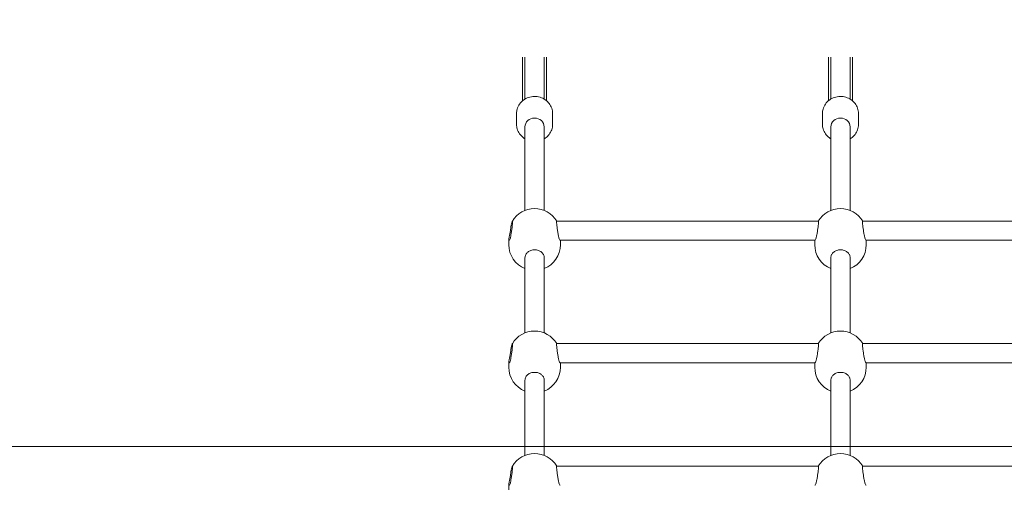
# Model space of a CAD drawing. Units: millimetres. Extents: x 3887 to 19305, y 2759 to 16272.
# Drawn here: x 12226 to 13047, y 12701 to 13090 of the extents above; entities that cross this region are included whole.
import ezdxf

# ---------------------------------------------------------------- set-up
doc = ezdxf.new("R2010")
doc.units = ezdxf.units.MM
doc.header["$LTSCALE"] = 60
doc.layers.add('Dimension (ISO)', color=7, linetype='Continuous', lineweight=18)
doc.layers.add('Visible (ISO)', color=7, linetype='Continuous', lineweight=18)
doc.layers.add('Fall Zone', color=5, linetype='Continuous', lineweight=20, true_color=0x0000ff)
doc.styles.add('Note Text (ISO)', font='tahoma.ttf')
doc.dimstyles.new('Aplay Dimension Styles M', dxfattribs={"dimscale": 60, "dimtxt": 2.5, "dimasz": 2.5, "dimexe": 3.175, "dimexo": 2, "dimgap": 0.762, "dimtad": 1, "dimdec": 1, "dimlfac": 0.001, "dimrnd": 1e-08, "dimzin": 0, "dimdsep": 46, "dimtxsty": 'Note Text (ISO)', "dimcen": 0.09, "dimdle": 10, "dimclrd": 256, "dimclre": 256, "dimclrt": 7, "dimadec": 0, "dimazin": 0, "dimtfac": 1.40208, "dimtofl": 0, "dimtmove": 0, "dimatfit": 3, "dimfxl": 1, "dimtolj": 1, "dimtzin": 0, "dimlwd": -1, "dimlwe": -1, "dimarcsym": 0})

# ---------------------------------------------------------------- blocks, each defined once
blk = doc.blocks.new('*D51')
at = {"layer": 'Defpoints', "color": 0, "transparency": 16777216}
for p in [(19297.27, 16068.17), (4678.19, 13283.72), (19297.27, 6468.17)]:
    blk.add_point(p, dxfattribs=at)
at = {"layer": 'Dimension (ISO)', "transparency": 16777216}
for p, q in [((4678.19, 13403.72), (4678.19, 16258.67)), ((19297.27, 6588.17), (19297.27, 16258.67)), ((4828.19, 16068.17), (19147.27, 16068.17))]:
    blk.add_line(p, q, dxfattribs=at)
for points in [[(4828.19, 16093.17), (4828.19, 16043.17), (4678.19, 16068.17)], [(19147.27, 16093.17), (19147.27, 16043.17), (19297.27, 16068.17)]]:
    blk.add_solid(points, dxfattribs=at)
at = {"layer": 'Dimension (ISO)', "color": 7, "transparency": 16777216, "insert": (11987.73, 16269.83), "char_height": 150, "attachment_point": 2, "style": 'Note Text (ISO)'}
blk.add_mtext('\\A1;14.6 m', dxfattribs=at)
blk = doc.blocks.new('*D52')
at = {"layer": 'Defpoints', "color": 0, "transparency": 16777216}
for p in [(6678.19, 15443.72), (4088.19, 2758.72), (15488.19, 2758.72)]:
    blk.add_point(p, dxfattribs=at)
at = {"layer": 'Dimension (ISO)', "transparency": 16777216}
for p, q in [((6558.19, 15443.72), (3897.69, 15443.72)), ((4088.19, 15293.72), (4088.19, 2908.72)), ((15368.19, 2758.72), (3897.69, 2758.72))]:
    blk.add_line(p, q, dxfattribs=at)
for points in [[(4063.19, 15293.72), (4113.19, 15293.72), (4088.19, 15443.72)], [(4063.19, 2908.72), (4113.19, 2908.72), (4088.19, 2758.72)]]:
    blk.add_solid(points, dxfattribs=at)
at = {"layer": 'Dimension (ISO)', "color": 7, "transparency": 16777216, "insert": (3889.25, 9101.22), "char_height": 150, "attachment_point": 2, "rotation": 90, "style": 'Note Text (ISO)'}
blk.add_mtext('\\A1;12.7 m', dxfattribs=at)

msp = doc.modelspace()

# ---------------------------------------------------------------- linework, layer by layer
at = {"layer": 'Fall Zone', "color": 9, "true_color": 0xc0c0c0}
msp.add_line((12088.19, 12733.72), (13988.19, 12733.72), dxfattribs=at)
at = {"layer": 'Fall Zone'}
for centre, radius, start, end in [((12538.19, 12283.72), 2108, 0, 90), ((12513.19, 12308.72), 1670, 90, 180)]:
    msp.add_arc(centre, radius, start, end, dxfattribs=at)
at = {"layer": 'Visible (ISO)'}
for p, q in [((12645.69, 13052.04), (12645.69, 13058.52)), ((12647.69, 13052.04), (12647.69, 13058.52)), ((12663.69, 13058.52), (12663.69, 13052.04)), ((12665.69, 13058.52), (12665.69, 13052.04)), ((12900.69, 13052.04), (12900.69, 13058.52)), ((12902.69, 13052.04), (12902.69, 13058.52)), ((12918.69, 13058.52), (12918.69, 13052.04)), ((12920.69, 13058.52), (12920.69, 13052.04)), ((12645.69, 13052.04), (12645.69, 13024.31)), ((12647.69, 13052.04), (12647.69, 13024.31)), ((12663.69, 13024.31), (12663.69, 13052.04)), ((12665.69, 13024.31), (12665.69, 13052.04)), ((12900.69, 13052.04), (12900.69, 13024.31)), ((12902.69, 13052.04), (12902.69, 13024.31)), ((12918.69, 13024.31), (12918.69, 13052.04)), ((12920.69, 13024.31), (12920.69, 13052.04)), ((12645.69, 13022.04), (12645.69, 13024.31)), ((12647.69, 13023.46), (12647.69, 13024.31)), ((12663.69, 13024.31), (12663.69, 13023.46)), ((12665.69, 13024.31), (12665.69, 13022.04)), ((12900.69, 13022.04), (12900.69, 13024.31)), ((12902.69, 13023.46), (12902.69, 13024.31)), ((12918.69, 13024.31), (12918.69, 13023.46)), ((12920.69, 13024.31), (12920.69, 13022.04)), ((12640.69, 13011.48), (12640.69, 13002.27)), ((12670.69, 13011.48), (12670.69, 13002.27)), ((12895.69, 13011.48), (12895.69, 13002.27)), ((12925.69, 13011.48), (12925.69, 13002.27)), ((12647.69, 12930.65), (12647.69, 13000.26)), ((12663.69, 12930.65), (12663.69, 13000.26)), ((12902.69, 12930.65), (12902.69, 13000.26)), ((12918.69, 12930.65), (12918.69, 13000.26)), ((12674.13, 12921.67), (12892.25, 12921.67)), ((12929.13, 12921.67), (13147.25, 12921.67)), ((12634.19, 12906.34), (12634.19, 12901.99)), ((12676.95, 12905.67), (12889.43, 12905.67)), ((12677.19, 12905.67), (12677.19, 12901.99)), ((12889.19, 12905.67), (12889.19, 12901.99)), ((12931.95, 12905.67), (13144.43, 12905.67)), ((12932.19, 12905.67), (12932.19, 12901.99)), ((12647.69, 12828.5), (12647.69, 12891.12)), ((12663.69, 12828.5), (12663.69, 12891.12)), ((12902.69, 12828.5), (12902.69, 12891.12)), ((12918.69, 12828.5), (12918.69, 12891.12)), ((12674.13, 12819.52), (12892.25, 12819.52)), ((12929.13, 12819.52), (13147.25, 12819.52)), ((12634.19, 12799.84), (12634.19, 12804.19)), ((12676.95, 12803.52), (12889.43, 12803.52)), ((12677.19, 12799.84), (12677.19, 12803.52)), ((12889.19, 12799.84), (12889.19, 12803.52)), ((12931.95, 12803.52), (13144.43, 12803.52)), ((12932.19, 12799.84), (12932.19, 12803.52)), ((12647.69, 12726.35), (12647.69, 12788.97)), ((12663.69, 12726.35), (12663.69, 12788.97)), ((12902.69, 12726.35), (12902.69, 12788.97)), ((12918.69, 12726.35), (12918.69, 12788.97)), ((12674.13, 12717.38), (12892.25, 12717.38)), ((12929.13, 12717.38), (13147.25, 12717.38)), ((12634.19, 12697.69), (12634.19, 12702.05))]:
    msp.add_line(p, q, dxfattribs=at)
for centre, start, end in [((12655.69, 12910.69), 30.70369, 149.62627), ((12910.69, 12910.69), 30.70369, 149.29631), ((12655.69, 12901.99), 180, 248.15524), ((12655.69, 12901.99), 291.84476, 0), ((12910.69, 12901.99), 180, 248.15524), ((12910.69, 12901.99), 291.84476, 0), ((12655.69, 12808.54), 30.70369, 149.62627), ((12910.69, 12808.54), 30.70369, 149.29631), ((12655.69, 12799.84), 180, 248.15524), ((12655.69, 12799.84), 291.84476, 0), ((12910.69, 12799.84), 180, 248.15524), ((12910.69, 12799.84), 291.84476, 0), ((12655.69, 12706.4), 30.70369, 149.62627), ((12910.69, 12706.4), 30.70369, 149.29631)]:
    msp.add_arc(centre, 21.5, start, end, dxfattribs=at)
for centre in [(12655.69, 13000.26), (12910.69, 13000.26)]:
    msp.add_ellipse(centre, major_axis=(-8, 0), ratio=0.916265, start_param=3.141593, end_param=6.283185, dxfattribs=at)
for points, knots in [([(12670.69, 13011.48), (12670.69, 13012.96), (12670.44, 13014.44), (12669.48, 13017.26), (12668.76, 13018.59), (12666.92, 13021), (12665.79, 13022.06), (12663.22, 13023.83), (12661.77, 13024.52), (12658.71, 13025.44), (12657.09, 13025.66), (12653.85, 13025.62), (12652.23, 13025.35), (12649.16, 13024.32), (12647.71, 13023.58), (12645.15, 13021.68), (12644.04, 13020.53), (12642.27, 13017.98), (12641.6, 13016.58), (12640.86, 13013.93), (12640.69, 13012.7), (12640.69, 13011.48)], [2.00638, 2.00638, 2.00638, 2.00638, 2.310391, 2.310391, 2.617847, 2.617847, 2.933828, 2.933828, 3.259342, 3.259342, 3.591634, 3.591634, 3.926161, 3.926161, 4.257992, 4.257992, 4.582478, 4.582478, 4.897025, 4.897025, 5.147972, 5.147972, 5.147972, 5.147972]), ([(12925.69, 13011.48), (12925.69, 13012.96), (12925.44, 13014.44), (12924.48, 13017.26), (12923.76, 13018.59), (12921.92, 13021), (12920.79, 13022.06), (12918.22, 13023.83), (12916.77, 13024.52), (12913.71, 13025.44), (12912.09, 13025.66), (12908.85, 13025.62), (12907.23, 13025.35), (12904.16, 13024.32), (12902.71, 13023.58), (12900.15, 13021.68), (12899.04, 13020.53), (12897.27, 13017.98), (12896.6, 13016.58), (12895.86, 13013.93), (12895.69, 13012.7), (12895.69, 13011.48)], [2.298577, 2.298577, 2.298577, 2.298577, 2.602588, 2.602588, 2.910044, 2.910044, 3.226025, 3.226025, 3.551539, 3.551539, 3.883831, 3.883831, 4.218358, 4.218358, 4.550189, 4.550189, 4.874675, 4.874675, 5.189221, 5.189221, 5.440169, 5.440169, 5.440169, 5.440169]), ([(12647.69, 12990.28), (12647.25, 12990.55), (12646.83, 12990.83), (12645.15, 12992.07), (12644.04, 12993.21), (12642.27, 12995.77), (12641.6, 12997.17), (12640.86, 12999.82), (12640.69, 13001.04), (12640.69, 13002.27)], [6.4233093, 6.4233093, 6.4233093, 6.4233093, 6.5284185, 6.5284185, 6.8529041, 6.8529041, 7.1674506, 7.1674506, 7.4183984, 7.4183984, 7.4183984, 7.4183984]), ([(12670.69, 13002.27), (12670.69, 13000.79), (12670.44, 12999.31), (12669.48, 12996.49), (12668.76, 12995.16), (12666.92, 12992.75), (12665.79, 12991.68), (12664.25, 12990.63), (12663.97, 12990.45), (12663.69, 12990.28)], [4.2768057, 4.2768057, 4.2768057, 4.2768057, 4.5808175, 4.5808175, 4.8882735, 4.8882735, 5.2042537, 5.2042537, 5.2718948, 5.2718948, 5.2718948, 5.2718948]), ([(12902.69, 12990.28), (12902.25, 12990.55), (12901.83, 12990.83), (12900.15, 12992.07), (12899.04, 12993.21), (12897.27, 12995.77), (12896.6, 12997.17), (12895.86, 12999.82), (12895.69, 13001.04), (12895.69, 13002.27)], [6.1311124, 6.1311124, 6.1311124, 6.1311124, 6.2362215, 6.2362215, 6.5607071, 6.5607071, 6.8752537, 6.8752537, 7.1262015, 7.1262015, 7.1262015, 7.1262015]), ([(12925.69, 13002.27), (12925.69, 13000.79), (12925.44, 12999.31), (12924.48, 12996.49), (12923.76, 12995.16), (12921.92, 12992.75), (12920.79, 12991.68), (12919.25, 12990.63), (12918.97, 12990.45), (12918.69, 12990.28)], [3.9846088, 3.9846088, 3.9846088, 3.9846088, 4.2886206, 4.2886206, 4.5960766, 4.5960766, 4.9120568, 4.9120568, 4.9796979, 4.9796979, 4.9796979, 4.9796979]), ([(12635.47, 12913.62), (12635.48, 12913.68), (12635.49, 12913.75), (12635.66, 12914.89), (12635.84, 12915.95), (12636, 12916.87), (12636.17, 12917.79), (12636.35, 12918.7), (12636.68, 12920.18), (12636.84, 12920.76), (12637.08, 12921.49), (12637.19, 12921.69), (12637.33, 12921.64), (12637.37, 12921.4), (12637.37, 12920.6), (12637.33, 12919.98), (12637.19, 12918.45), (12637.08, 12917.53), (12636.84, 12915.66), (12636.68, 12914.59), (12636.35, 12912.45), (12636.17, 12911.38), (12635.84, 12909.54), (12635.66, 12908.64), (12635.49, 12907.85), (12635.48, 12907.81), (12635.47, 12907.76)], [-0.324549, -0.324549, -0.324549, -0.324549, -0.305445, -0.305445, 0, 0, 0, 0.30587, 0.30587, 0.611741, 0.611741, 0.912908, 0.912908, 1.214075, 1.214075, 1.515242, 1.515242, 1.816409, 1.816409, 2.12228, 2.12228, 2.42815, 2.42815, 2.733595, 2.733595, 2.752699, 2.752699, 2.752699, 2.752699]), ([(12675.91, 12907.76), (12675.9, 12907.81), (12675.89, 12907.85), (12675.72, 12908.64), (12675.55, 12909.54), (12675.21, 12911.38), (12675.03, 12912.45), (12674.7, 12914.59), (12674.54, 12915.66), (12674.3, 12917.53), (12674.19, 12918.45), (12674.05, 12919.98), (12674.01, 12920.6), (12674.01, 12921.4), (12674.05, 12921.64), (12674.12, 12921.67), (12674.13, 12921.67), (12674.13, 12921.67)], [-2.752699, -2.752699, -2.752699, -2.752699, -2.733595, -2.733595, -2.42815, -2.42815, -2.12228, -2.12228, -1.816409, -1.816409, -1.515242, -1.515242, -1.214075, -1.214075, -0.912908, -0.912908, -0.897675, -0.897675, -0.897675, -0.897675]), ([(12892.25, 12921.67), (12892.25, 12921.67), (12892.26, 12921.67), (12892.33, 12921.64), (12892.37, 12921.4), (12892.37, 12920.6), (12892.33, 12919.98), (12892.19, 12918.45), (12892.08, 12917.53), (12891.84, 12915.66), (12891.68, 12914.59), (12891.35, 12912.45), (12891.17, 12911.38), (12890.84, 12909.54), (12890.66, 12908.64), (12890.49, 12907.85), (12890.48, 12907.81), (12890.47, 12907.76)], [0.897675, 0.897675, 0.897675, 0.897675, 0.912908, 0.912908, 1.214075, 1.214075, 1.515242, 1.515242, 1.816409, 1.816409, 2.12228, 2.12228, 2.42815, 2.42815, 2.733595, 2.733595, 2.752699, 2.752699, 2.752699, 2.752699]), ([(12930.91, 12907.76), (12930.9, 12907.81), (12930.89, 12907.85), (12930.72, 12908.64), (12930.55, 12909.54), (12930.21, 12911.38), (12930.03, 12912.45), (12929.7, 12914.59), (12929.54, 12915.66), (12929.3, 12917.53), (12929.19, 12918.45), (12929.05, 12919.98), (12929.01, 12920.6), (12929.01, 12921.4), (12929.05, 12921.64), (12929.12, 12921.67), (12929.13, 12921.67), (12929.13, 12921.67)], [-2.752699, -2.752699, -2.752699, -2.752699, -2.733595, -2.733595, -2.42815, -2.42815, -2.12228, -2.12228, -1.816409, -1.816409, -1.515242, -1.515242, -1.214075, -1.214075, -0.912908, -0.912908, -0.897675, -0.897675, -0.897675, -0.897675]), ([(12635.47, 12907.76), (12635.32, 12907.09), (12635.13, 12906.56), (12634.76, 12905.86), (12634.55, 12905.65), (12634.27, 12905.69), (12634.19, 12905.93), (12634.19, 12906.74), (12634.27, 12907.36), (12634.55, 12908.9), (12634.76, 12909.82), (12635.13, 12911.62), (12635.32, 12912.62), (12635.47, 12913.62)], [2.759221, 2.759221, 2.759221, 2.759221, 3.045721, 3.045721, 3.350158, 3.350158, 3.654594, 3.654594, 3.959031, 3.959031, 4.263468, 4.263468, 4.549968, 4.549968, 4.549968, 4.549968]), ([(12676.95, 12905.67), (12676.81, 12905.67), (12676.62, 12905.87), (12676.25, 12906.56), (12676.06, 12907.09), (12675.91, 12907.76)], [1.5360554, 1.5360554, 1.5360554, 1.5360554, 1.8270716, 1.8270716, 2.1135717, 2.1135717, 2.1135717, 2.1135717]), ([(12890.47, 12907.76), (12890.32, 12907.09), (12890.13, 12906.56), (12889.76, 12905.87), (12889.57, 12905.67), (12889.43, 12905.67)], [2.7592208, 2.7592208, 2.7592208, 2.7592208, 3.045721, 3.045721, 3.3367372, 3.3367372, 3.3367372, 3.3367372]), ([(12931.95, 12905.67), (12931.81, 12905.67), (12931.62, 12905.87), (12931.25, 12906.56), (12931.06, 12907.09), (12930.91, 12907.76)], [1.5360554, 1.5360554, 1.5360554, 1.5360554, 1.8270716, 1.8270716, 2.1135717, 2.1135717, 2.1135717, 2.1135717]), ([(12648.38, 12893.89), (12648.79, 12894.67), (12649.37, 12895.35), (12650.74, 12896.45), (12651.63, 12896.93), (12653.6, 12897.57), (12654.68, 12897.73), (12656.71, 12897.73), (12657.78, 12897.57), (12659.75, 12896.93), (12660.64, 12896.45), (12662.01, 12895.35), (12662.59, 12894.67), (12663, 12893.89)], [2.759221, 2.759221, 2.759221, 2.759221, 3.045721, 3.045721, 3.350158, 3.350158, 3.654594, 3.654594, 3.959031, 3.959031, 4.263468, 4.263468, 4.549968, 4.549968, 4.549968, 4.549968]), ([(12903.38, 12893.89), (12903.79, 12894.67), (12904.37, 12895.35), (12905.74, 12896.45), (12906.63, 12896.93), (12908.6, 12897.57), (12909.68, 12897.73), (12911.71, 12897.73), (12912.78, 12897.57), (12914.75, 12896.93), (12915.64, 12896.45), (12917.01, 12895.35), (12917.59, 12894.67), (12918, 12893.89)], [2.759221, 2.759221, 2.759221, 2.759221, 3.045721, 3.045721, 3.350158, 3.350158, 3.654594, 3.654594, 3.959031, 3.959031, 4.263468, 4.263468, 4.549968, 4.549968, 4.549968, 4.549968]), ([(12647.69, 12891.12), (12647.69, 12891.97), (12647.89, 12892.89), (12648.33, 12893.78), (12648.35, 12893.83), (12648.38, 12893.89)], [7.2825708, 7.2825708, 7.2825708, 7.2825708, 7.5880163, 7.5880163, 7.6071198, 7.6071198, 7.6071198, 7.6071198]), ([(12663, 12893.89), (12663.03, 12893.83), (12663.05, 12893.78), (12663.49, 12892.89), (12663.69, 12891.97), (12663.69, 12891.12)], [4.529872, 4.529872, 4.529872, 4.529872, 4.5489755, 4.5489755, 4.854421, 4.854421, 4.854421, 4.854421]), ([(12902.69, 12891.12), (12902.69, 12891.97), (12902.89, 12892.89), (12903.33, 12893.78), (12903.35, 12893.83), (12903.38, 12893.89)], [7.2825708, 7.2825708, 7.2825708, 7.2825708, 7.5880163, 7.5880163, 7.6071198, 7.6071198, 7.6071198, 7.6071198]), ([(12918, 12893.89), (12918.03, 12893.83), (12918.05, 12893.78), (12918.49, 12892.89), (12918.69, 12891.97), (12918.69, 12891.12)], [4.529872, 4.529872, 4.529872, 4.529872, 4.5489755, 4.5489755, 4.854421, 4.854421, 4.854421, 4.854421]), ([(12635.47, 12811.47), (12635.48, 12811.54), (12635.49, 12811.61), (12635.66, 12812.74), (12635.84, 12813.81), (12636, 12814.73), (12636.17, 12815.65), (12636.35, 12816.55), (12636.68, 12818.03), (12636.84, 12818.61), (12637.08, 12819.34), (12637.19, 12819.54), (12637.33, 12819.5), (12637.37, 12819.25), (12637.37, 12818.45), (12637.33, 12817.84), (12637.19, 12816.31), (12637.08, 12815.39), (12636.84, 12813.52), (12636.68, 12812.44), (12636.35, 12810.3), (12636.17, 12809.24), (12635.84, 12807.4), (12635.66, 12806.49), (12635.49, 12805.71), (12635.48, 12805.66), (12635.47, 12805.62)], [4.529872, 4.529872, 4.529872, 4.529872, 4.548976, 4.548976, 4.854421, 4.854421, 4.854421, 5.160291, 5.160291, 5.466161, 5.466161, 5.767329, 5.767329, 6.068496, 6.068496, 6.369663, 6.369663, 6.67083, 6.67083, 6.976701, 6.976701, 7.282571, 7.282571, 7.588016, 7.588016, 7.60712, 7.60712, 7.60712, 7.60712]), ([(12675.91, 12805.62), (12675.9, 12805.66), (12675.89, 12805.71), (12675.72, 12806.49), (12675.55, 12807.4), (12675.21, 12809.24), (12675.03, 12810.3), (12674.7, 12812.44), (12674.54, 12813.52), (12674.3, 12815.39), (12674.19, 12816.31), (12674.05, 12817.84), (12674.01, 12818.45), (12674.01, 12819.25), (12674.05, 12819.5), (12674.12, 12819.52), (12674.13, 12819.52), (12674.13, 12819.52)], [2.101722, 2.101722, 2.101722, 2.101722, 2.120826, 2.120826, 2.426271, 2.426271, 2.732141, 2.732141, 3.038012, 3.038012, 3.339179, 3.339179, 3.640346, 3.640346, 3.941513, 3.941513, 3.956746, 3.956746, 3.956746, 3.956746]), ([(12892.25, 12819.52), (12892.25, 12819.52), (12892.26, 12819.52), (12892.33, 12819.5), (12892.37, 12819.25), (12892.37, 12818.45), (12892.33, 12817.84), (12892.19, 12816.31), (12892.08, 12815.39), (12891.84, 12813.52), (12891.68, 12812.44), (12891.35, 12810.3), (12891.17, 12809.24), (12890.84, 12807.4), (12890.66, 12806.49), (12890.49, 12805.71), (12890.48, 12805.66), (12890.47, 12805.62)], [5.752096, 5.752096, 5.752096, 5.752096, 5.767329, 5.767329, 6.068496, 6.068496, 6.369663, 6.369663, 6.67083, 6.67083, 6.976701, 6.976701, 7.282571, 7.282571, 7.588016, 7.588016, 7.60712, 7.60712, 7.60712, 7.60712]), ([(12930.91, 12805.62), (12930.9, 12805.66), (12930.89, 12805.71), (12930.72, 12806.49), (12930.55, 12807.4), (12930.21, 12809.24), (12930.03, 12810.3), (12929.7, 12812.44), (12929.54, 12813.52), (12929.3, 12815.39), (12929.19, 12816.31), (12929.05, 12817.84), (12929.01, 12818.45), (12929.01, 12819.25), (12929.05, 12819.5), (12929.12, 12819.52), (12929.13, 12819.52), (12929.13, 12819.52)], [2.101722, 2.101722, 2.101722, 2.101722, 2.120826, 2.120826, 2.426271, 2.426271, 2.732141, 2.732141, 3.038012, 3.038012, 3.339179, 3.339179, 3.640346, 3.640346, 3.941513, 3.941513, 3.956746, 3.956746, 3.956746, 3.956746]), ([(12635.47, 12805.62), (12635.32, 12804.94), (12635.13, 12804.41), (12634.76, 12803.71), (12634.55, 12803.5), (12634.27, 12803.54), (12634.19, 12803.79), (12634.19, 12804.6), (12634.27, 12805.22), (12634.55, 12806.76), (12634.76, 12807.68), (12635.13, 12809.48), (12635.32, 12810.47), (12635.47, 12811.47)], [2.759221, 2.759221, 2.759221, 2.759221, 3.045721, 3.045721, 3.350158, 3.350158, 3.654594, 3.654594, 3.959031, 3.959031, 4.263468, 4.263468, 4.549968, 4.549968, 4.549968, 4.549968]), ([(12676.95, 12803.52), (12676.81, 12803.52), (12676.62, 12803.73), (12676.25, 12804.41), (12676.06, 12804.94), (12675.91, 12805.62)], [1.5360554, 1.5360554, 1.5360554, 1.5360554, 1.8270716, 1.8270716, 2.1135717, 2.1135717, 2.1135717, 2.1135717]), ([(12890.47, 12805.62), (12890.32, 12804.94), (12890.13, 12804.41), (12889.76, 12803.73), (12889.57, 12803.52), (12889.43, 12803.52)], [2.7592208, 2.7592208, 2.7592208, 2.7592208, 3.045721, 3.045721, 3.3367372, 3.3367372, 3.3367372, 3.3367372]), ([(12931.95, 12803.52), (12931.81, 12803.52), (12931.62, 12803.73), (12931.25, 12804.41), (12931.06, 12804.94), (12930.91, 12805.62)], [1.5360554, 1.5360554, 1.5360554, 1.5360554, 1.8270716, 1.8270716, 2.1135717, 2.1135717, 2.1135717, 2.1135717]), ([(12647.69, 12788.97), (12647.69, 12789.83), (12647.89, 12790.74), (12648.33, 12791.64), (12648.35, 12791.69), (12648.38, 12791.74)], [2.4281499, 2.4281499, 2.4281499, 2.4281499, 2.7335953, 2.7335953, 2.7526988, 2.7526988, 2.7526988, 2.7526988]), ([(12648.38, 12791.74), (12648.79, 12792.52), (12649.37, 12793.2), (12650.74, 12794.3), (12651.63, 12794.79), (12653.6, 12795.42), (12654.68, 12795.58), (12656.71, 12795.58), (12657.78, 12795.42), (12659.75, 12794.79), (12660.64, 12794.3), (12662.01, 12793.2), (12662.59, 12792.52), (12663, 12791.74)], [2.759221, 2.759221, 2.759221, 2.759221, 3.045721, 3.045721, 3.350158, 3.350158, 3.654594, 3.654594, 3.959031, 3.959031, 4.263468, 4.263468, 4.549968, 4.549968, 4.549968, 4.549968]), ([(12663, 12791.74), (12663.03, 12791.69), (12663.05, 12791.64), (12663.49, 12790.74), (12663.69, 12789.83), (12663.69, 12788.97)], [-0.3245489, -0.3245489, -0.3245489, -0.3245489, -0.3054454, -0.3054454, 0, 0, 0, 0]), ([(12902.69, 12788.97), (12902.69, 12789.83), (12902.89, 12790.74), (12903.33, 12791.64), (12903.35, 12791.69), (12903.38, 12791.74)], [2.4281499, 2.4281499, 2.4281499, 2.4281499, 2.7335953, 2.7335953, 2.7526988, 2.7526988, 2.7526988, 2.7526988]), ([(12903.38, 12791.74), (12903.79, 12792.52), (12904.37, 12793.2), (12905.74, 12794.3), (12906.63, 12794.79), (12908.6, 12795.42), (12909.68, 12795.58), (12911.71, 12795.58), (12912.78, 12795.42), (12914.75, 12794.79), (12915.64, 12794.3), (12917.01, 12793.2), (12917.59, 12792.52), (12918, 12791.74)], [2.759221, 2.759221, 2.759221, 2.759221, 3.045721, 3.045721, 3.350158, 3.350158, 3.654594, 3.654594, 3.959031, 3.959031, 4.263468, 4.263468, 4.549968, 4.549968, 4.549968, 4.549968]), ([(12918, 12791.74), (12918.03, 12791.69), (12918.05, 12791.64), (12918.49, 12790.74), (12918.69, 12789.83), (12918.69, 12788.97)], [-0.3245489, -0.3245489, -0.3245489, -0.3245489, -0.3054454, -0.3054454, 0, 0, 0, 0]), ([(12635.47, 12709.33), (12635.48, 12709.39), (12635.49, 12709.46), (12635.66, 12710.6), (12635.84, 12711.66), (12636, 12712.58), (12636.17, 12713.5), (12636.35, 12714.41), (12636.68, 12715.89), (12636.84, 12716.47), (12637.08, 12717.19), (12637.19, 12717.4), (12637.33, 12717.35), (12637.37, 12717.11), (12637.37, 12716.3), (12637.33, 12715.69), (12637.19, 12714.16), (12637.08, 12713.24), (12636.84, 12711.37), (12636.68, 12710.3), (12636.35, 12708.16), (12636.17, 12707.09), (12635.84, 12705.25), (12635.66, 12704.35), (12635.49, 12703.56), (12635.48, 12703.51), (12635.47, 12703.47)], [4.529872, 4.529872, 4.529872, 4.529872, 4.548976, 4.548976, 4.854421, 4.854421, 4.854421, 5.160291, 5.160291, 5.466161, 5.466161, 5.767329, 5.767329, 6.068496, 6.068496, 6.369663, 6.369663, 6.67083, 6.67083, 6.976701, 6.976701, 7.282571, 7.282571, 7.588016, 7.588016, 7.60712, 7.60712, 7.60712, 7.60712]), ([(12675.91, 12703.47), (12675.9, 12703.51), (12675.89, 12703.56), (12675.72, 12704.35), (12675.55, 12705.25), (12675.21, 12707.09), (12675.03, 12708.16), (12674.7, 12710.3), (12674.54, 12711.37), (12674.3, 12713.24), (12674.19, 12714.16), (12674.05, 12715.69), (12674.01, 12716.3), (12674.01, 12717.11), (12674.05, 12717.35), (12674.12, 12717.38), (12674.13, 12717.38), (12674.13, 12717.38)], [2.101722, 2.101722, 2.101722, 2.101722, 2.120826, 2.120826, 2.426271, 2.426271, 2.732141, 2.732141, 3.038012, 3.038012, 3.339179, 3.339179, 3.640346, 3.640346, 3.941513, 3.941513, 3.956746, 3.956746, 3.956746, 3.956746]), ([(12892.25, 12717.38), (12892.25, 12717.38), (12892.26, 12717.38), (12892.33, 12717.35), (12892.37, 12717.11), (12892.37, 12716.3), (12892.33, 12715.69), (12892.19, 12714.16), (12892.08, 12713.24), (12891.84, 12711.37), (12891.68, 12710.3), (12891.35, 12708.16), (12891.17, 12707.09), (12890.84, 12705.25), (12890.66, 12704.35), (12890.49, 12703.56), (12890.48, 12703.51), (12890.47, 12703.47)], [5.752096, 5.752096, 5.752096, 5.752096, 5.767329, 5.767329, 6.068496, 6.068496, 6.369663, 6.369663, 6.67083, 6.67083, 6.976701, 6.976701, 7.282571, 7.282571, 7.588016, 7.588016, 7.60712, 7.60712, 7.60712, 7.60712]), ([(12930.91, 12703.47), (12930.9, 12703.51), (12930.89, 12703.56), (12930.72, 12704.35), (12930.55, 12705.25), (12930.21, 12707.09), (12930.03, 12708.16), (12929.7, 12710.3), (12929.54, 12711.37), (12929.3, 12713.24), (12929.19, 12714.16), (12929.05, 12715.69), (12929.01, 12716.3), (12929.01, 12717.11), (12929.05, 12717.35), (12929.12, 12717.38), (12929.13, 12717.38), (12929.13, 12717.38)], [2.101722, 2.101722, 2.101722, 2.101722, 2.120826, 2.120826, 2.426271, 2.426271, 2.732141, 2.732141, 3.038012, 3.038012, 3.339179, 3.339179, 3.640346, 3.640346, 3.941513, 3.941513, 3.956746, 3.956746, 3.956746, 3.956746]), ([(12635.47, 12703.47), (12635.32, 12702.79), (12635.13, 12702.27), (12634.76, 12701.56), (12634.55, 12701.36), (12634.27, 12701.4), (12634.19, 12701.64), (12634.19, 12702.45), (12634.27, 12703.07), (12634.55, 12704.61), (12634.76, 12705.53), (12635.13, 12707.33), (12635.32, 12708.32), (12635.47, 12709.33)], [2.759221, 2.759221, 2.759221, 2.759221, 3.045721, 3.045721, 3.350158, 3.350158, 3.654594, 3.654594, 3.959031, 3.959031, 4.263468, 4.263468, 4.549968, 4.549968, 4.549968, 4.549968]), ([(12676.95, 12701.38), (12676.81, 12701.38), (12676.62, 12701.58), (12676.25, 12702.27), (12676.06, 12702.79), (12675.91, 12703.47)], [1.5360554, 1.5360554, 1.5360554, 1.5360554, 1.8270716, 1.8270716, 2.1135717, 2.1135717, 2.1135717, 2.1135717]), ([(12890.47, 12703.47), (12890.32, 12702.79), (12890.13, 12702.27), (12889.76, 12701.58), (12889.57, 12701.38), (12889.43, 12701.38)], [2.7592208, 2.7592208, 2.7592208, 2.7592208, 3.045721, 3.045721, 3.3367372, 3.3367372, 3.3367372, 3.3367372]), ([(12931.95, 12701.38), (12931.81, 12701.38), (12931.62, 12701.58), (12931.25, 12702.27), (12931.06, 12702.79), (12930.91, 12703.47)], [1.5360554, 1.5360554, 1.5360554, 1.5360554, 1.8270716, 1.8270716, 2.1135717, 2.1135717, 2.1135717, 2.1135717])]:
    msp.add_open_spline(points, degree=3, knots=knots, dxfattribs=at)

# ---------------------------------------------------------------- dimensions: what is measured, and where the dimension line sits
at = {"layer": 'Dimension (ISO)'}
for base, p1, p2, angle, picture, middle in [((19297.27, 16068.17), (4678.19, 13283.72), (19297.27, 6468.17), 180, '*D51', (11987.73, 16068.17)), ((4088.19, 2758.72), (6678.19, 15443.72), (15488.19, 2758.72), 270, '*D52', (4088.19, 9101.22))]:
    dim = msp.add_linear_dim(base=base, p1=p1, p2=p2, angle=angle, text='<> m', dimstyle='Aplay Dimension Styles M', override={"dimgap": 0.762, "dimdec": 1, "dimlfac": 0.001, "dimpost": '', "dimtol": 0, "dimlim": 0, "dimtp": 0, "dimtm": 0, "dimtdec": 2, "dimatfit": 1}, dxfattribs=at)
    dim.commit()
    dim.dimension.update_dxf_attribs({"geometry": picture, "text_midpoint": middle, "dimtype": 160})

doc.saveas('drawing.dxf')
